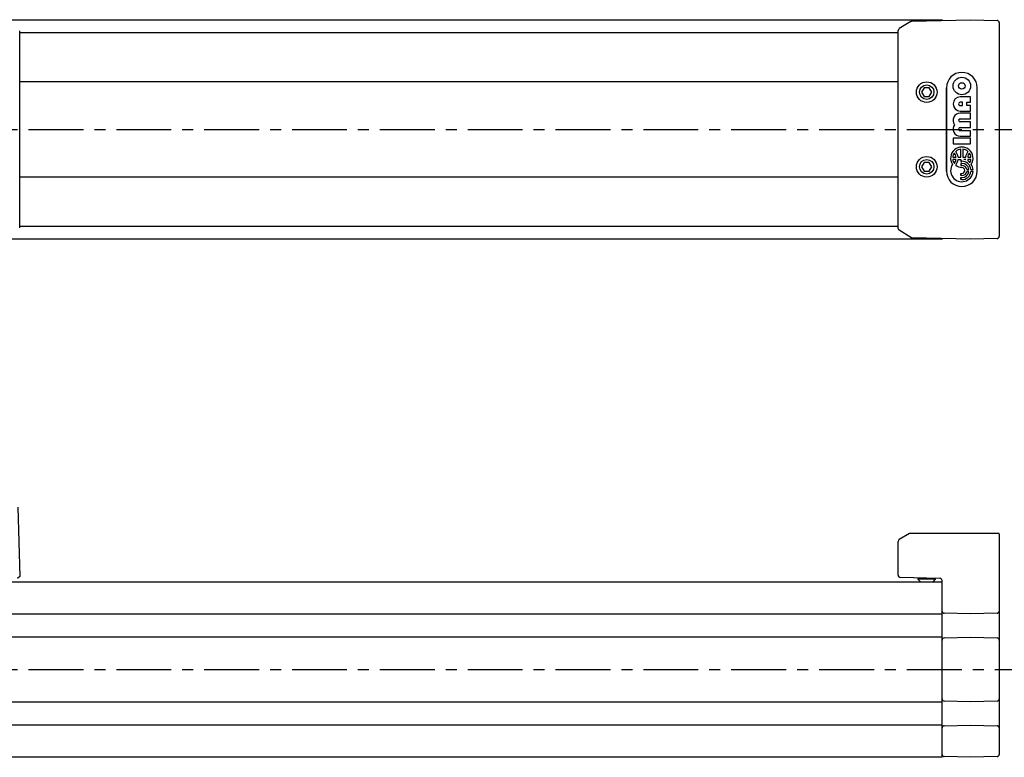
# Model space of a CAD drawing. Extents: x 1 to 791, y 0 to 205.
# Drawn here: x 453 to 677, y 37 to 205 of the extents above; entities that cross this region are included whole.
import ezdxf

# ---------------------------------------------------------------- set-up
doc = ezdxf.new("R2010")
doc.units = 0
doc.header["$LTSCALE"] = 10
doc.linetypes.add('CENTER', pattern=[2, 1.25, -0.25, 0.25, -0.25])
doc.layers.get('0').update_dxf_attribs({"linetype": 'CONTINUOUS'})
doc.layers.add('1', color=1, linetype='CENTER')
doc.layers.add('3', color=3, linetype='CONTINUOUS')

msp = doc.modelspace()

# ---------------------------------------------------------------- linework, layer by layer
for p, q in [((188.26, 205.44), (663.26, 205.44)), ((656.15, 205.02), (653.5, 203.4)), ((656.39, 205.09), (669.76, 205.44)), ((663.26, 205.44), (663.26, 205.27)), ((669.76, 205.44), (675.78, 205.28)), ((676.26, 204.79), (676.26, 156.1)), ((453.25, 158), (453.25, 202.88)), ((653.26, 202.44), (453.25, 202.44)), ((653.26, 157.91), (653.26, 202.97)), ((453.25, 191.34), (653.26, 191.34)), ((659.18, 189.94), (658.61, 188.94)), ((658.61, 188.94), (659.18, 187.94)), ((660.34, 189.94), (659.18, 189.94)), ((660.92, 188.94), (660.34, 189.94)), ((660.34, 187.94), (660.92, 188.94)), ((659.18, 187.94), (660.34, 187.94)), ((659.18, 172.94), (658.61, 171.94)), ((660.34, 172.94), (659.18, 172.94)), ((660.92, 171.94), (660.34, 172.94)), ((658.61, 171.94), (659.18, 170.94)), ((659.18, 170.94), (660.34, 170.94)), ((660.34, 170.94), (660.92, 171.94)), ((653.26, 169.54), (453.25, 169.54)), ((453.25, 158.44), (653.26, 158.44)), ((656.15, 155.87), (653.5, 157.49)), ((663.26, 155.44), (188.26, 155.44)), ((669.76, 155.44), (656.39, 155.79)), ((663.26, 155.61), (663.26, 155.44)), ((675.78, 155.6), (669.76, 155.44)), ((452.84, 94.44), (453.25, 78.64)), ((655.81, 88.44), (653.5, 87.05)), ((676.22, 88.44), (655.81, 88.44)), ((676.26, 88.24), (676.26, 38.1)), ((653.26, 78.93), (653.26, 86.62)), ((453.25, 78.64), (452.77, 78.14)), ((188.26, 77.44), (663.26, 77.44)), ((662.78, 78.19), (653.75, 78.43)), ((657.76, 78.32), (657.76, 77.99)), ((657.76, 77.99), (658.31, 77.44)), ((661.76, 77.99), (657.76, 77.99)), ((661.21, 77.44), (661.76, 77.99)), ((661.76, 77.99), (661.76, 78.22)), ((663.26, 37.44), (663.26, 77.69)), ((663.26, 70.02), (188.26, 70.02)), ((669.76, 70.09), (663.75, 70.25)), ((675.78, 70.25), (669.76, 70.09)), ((676.26, 71.05), (676.26, 70.75)), ((188.26, 64.87), (663.26, 64.87)), ((663.75, 64.63), (669.76, 64.79)), ((669.76, 64.79), (675.78, 64.63)), ((676.26, 64.13), (676.26, 63.84)), ((663.26, 50.02), (188.26, 50.02)), ((669.76, 50.09), (663.75, 50.25)), ((675.78, 50.25), (669.76, 50.09)), ((676.26, 51.05), (676.26, 50.75)), ((188.26, 44.87), (663.26, 44.87)), ((663.75, 44.63), (669.76, 44.79)), ((669.76, 44.79), (675.78, 44.63)), ((676.26, 44.13), (676.26, 43.84)), ((663.26, 37.44), (188.26, 37.44)), ((669.76, 37.44), (663.75, 37.6)), ((675.78, 37.6), (669.76, 37.44))]:
    msp.add_line(p, q)
at = {"flags": 128}
for points in [[(656.15, 205.02), (656.27, 205.07), (656.39, 205.09)], [(656.15, 155.87), (656.27, 155.81), (656.39, 155.79)]]:
    msp.add_lwpolyline(points, dxfattribs=at)
for centre, radius in [((659.76, 188.94), 2.35), ((659.76, 188.94), 1.65), ((659.76, 171.94), 2.35), ((659.76, 171.94), 1.65)]:
    msp.add_circle(centre, radius)
for centre, start, end in [((675.76, 204.78), 0, 88.5), ((653.76, 202.97), 121.4998, 179.9994), ((653.76, 157.91), 180.0006, 238.5002), ((675.76, 156.1), 271.5, 0), ((675.76, 88.24), 0, 23.5782), ((653.76, 86.62), 121.1038, 180.0001), ((653.76, 78.93), 180, 268.5), ((662.76, 77.69), 0, 88.5), ((663.76, 70.75), 180, 268.5), ((675.76, 70.75), 271.5, 0), ((663.76, 64.13), 91.5, 180), ((675.76, 64.13), 0, 88.5), ((663.76, 50.75), 180, 268.5), ((675.76, 50.75), 271.5, 0), ((663.76, 44.13), 91.5, 180), ((675.76, 44.13), 0, 88.5), ((663.76, 38.1), 180, 268.5), ((675.76, 38.1), 271.5, 0)]:
    msp.add_arc(centre, 0.5, start, end)
at = {"layer": '1'}
for p, q in [((115.26, 180.44), (681.26, 180.44)), ((115.26, 57.44), (681.26, 57.44))]:
    msp.add_line(p, q, dxfattribs=at)
at = {"layer": '3'}
for p, q in [((664.26, 170.94), (664.26, 189.94)), ((664.26, 189.94), (664.26, 170.94)), ((671.26, 170.94), (671.26, 189.94)), ((671.26, 170.94), (671.26, 189.94)), ((669.75, 187.86), (667.39, 187.86)), ((667.89, 186.62), (667.39, 186.62)), ((667.89, 185.88), (667.89, 186.62)), ((668.88, 186.62), (669.75, 186.62)), ((668.88, 185.88), (668.88, 186.62)), ((669.75, 186.62), (669.75, 187.86)), ((667.39, 185.88), (667.89, 185.88)), ((667.39, 184.63), (669.75, 184.63)), ((669.75, 184.14), (667.39, 184.14)), ((669.75, 185.88), (668.88, 185.88)), ((669.75, 184.63), (669.75, 185.88)), ((669.75, 182.89), (669.75, 184.14)), ((667.39, 182.89), (669.75, 182.89)), ((669.75, 182.15), (667.39, 182.15)), ((669.75, 180.91), (669.75, 182.15)), ((667.39, 180.91), (669.75, 180.91)), ((669.75, 180.16), (667.39, 180.16)), ((669.75, 178.92), (669.75, 180.16)), ((665.77, 178.42), (665.77, 177.18)), ((669.75, 178.42), (665.77, 178.42)), ((665.77, 177.18), (669.75, 177.18)), ((667.39, 178.92), (669.75, 178.92)), ((669.75, 177.18), (669.75, 178.42)), ((667.51, 174.12), (667.51, 175.94)), ((668.02, 175.94), (668.02, 174.12)), ((665.69, 174.12), (666.43, 174.12)), ((666.43, 173.61), (665.69, 173.61)), ((666.9, 174.12), (667.51, 174.12)), ((666.9, 173.61), (667.51, 173.61)), ((667.51, 173.61), (667.51, 173.18)), ((667.51, 173.18), (667.76, 173.18)), ((667.51, 172.72), (667.51, 172.25)), ((667.76, 172.72), (667.51, 172.72)), ((668.02, 174.12), (668.63, 174.12)), ((668.63, 173.61), (668.23, 173.61)), ((669.1, 174.12), (669.83, 174.12)), ((669.83, 173.61), (669.1, 173.61)), ((667.51, 172.25), (667.76, 172.25)), ((667.51, 170.42), (667.76, 170.42)), ((667.51, 169.95), (667.51, 170.42)), ((668.88, 171.35), (669.36, 171.35)), ((669.36, 170.84), (668.88, 170.84)), ((669.83, 171.35), (670.3, 171.35)), ((670.3, 170.84), (669.83, 170.84)), ((667.76, 169.95), (667.51, 169.95)), ((667.51, 169.48), (667.76, 169.48)), ((667.51, 169.01), (667.51, 169.48)), ((667.76, 169.01), (667.51, 169.01))]:
    msp.add_line(p, q, dxfattribs=at)
for radius in [1.99, 0.745]:
    msp.add_circle((667.76, 190.35), radius, dxfattribs=at)
for centre, radius, start, end in [((667.76, 189.94), 3.5, 0, 180), ((667.76, 189.94), 3.5, 0, 180), ((667.39, 186.25), 1.62, 90, 270), ((667.39, 186.25), 0.373, 89.9999, 270), ((667.39, 182.52), 1.62, 90, 217.9799), ((667.39, 182.52), 0.373, 90, 270), ((667.39, 180.53), 1.62, 142.0201, 270), ((667.39, 180.53), 0.373, 90, 270), ((667.76, 173.87), 2.56, 327.2028, 212.7972), ((667.76, 173.87), 2.09, 144.7187, 172.9665), ((664.35, 173.87), 2.09, 7.0335, 35.2813), ((667.76, 173.87), 2.09, 97.0335, 131.5591), ((664.35, 173.87), 2.56, 5.7392, 37.6682), ((667.76, 173.87), 2.09, 48.4409, 82.9665), ((671.17, 173.87), 2.56, 142.3318, 174.2608), ((671.17, 173.87), 2.09, 144.7187, 172.9665), ((667.76, 173.87), 2.09, 7.0335, 35.2813), ((667.76, 173.87), 2.09, 187.0335, 215.2813), ((664.35, 173.87), 2.09, 324.7187, 352.9665), ((664.35, 173.87), 2.56, 322.3318, 354.2608), ((667.76, 171.1), 2.09, 7.0335, 90), ((667.76, 171.1), 1.62, 9.0847, 90), ((667.76, 171.1), 2.56, 69.8916, 79.5247), ((671.17, 173.87), 2.56, 185.7392, 188.2961), ((671.17, 173.87), 2.09, 187.0335, 198.0202), ((667.76, 171.1), 2.56, 44.0579, 56.1703), ((667.76, 173.87), 2.09, 331.6381, 352.9665), ((667.76, 170.94), 3.5, 180, 0), ((667.76, 170.94), 3.5, 180, 0), ((667.76, 171.1), 2.56, 147.2028, 354.2608), ((667.76, 173.87), 2.09, 228.4409, 270), ((667.76, 171.1), 1.15, 12.8396, 90), ((667.76, 171.1), 0.682, 270, 90), ((667.76, 171.1), 1.15, 270, 347.1604), ((667.76, 171.1), 1.62, 270, 350.9153), ((667.76, 171.1), 2.09, 270, 352.9665), ((667.76, 171.1), 2.56, 5.7392, 32.7972)]:
    msp.add_arc(centre, radius, start, end, dxfattribs=at)

doc.saveas('drawing.dxf')
